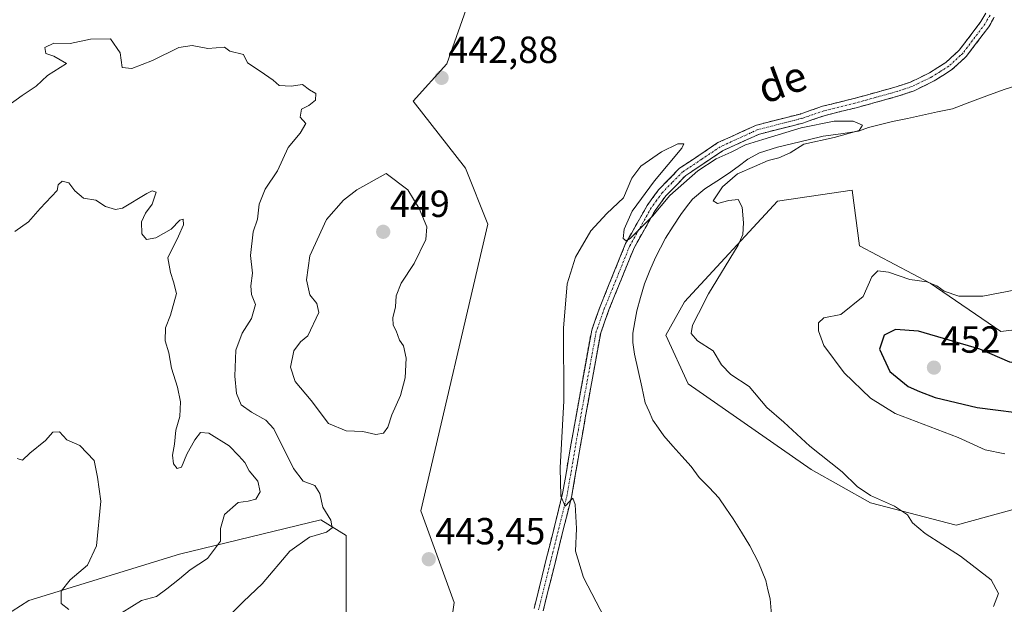
# Model space of a CAD drawing. Units: metres. Extents: x 628810 to 632289, y 4681037 to 4683414.
# Drawn here: x 631267 to 631528, y 4682720 to 4682875 of the extents above; entities that cross this region are included whole.
import ezdxf
from ezdxf.enums import TextEntityAlignment as Align

# ---------------------------------------------------------------- set-up
doc = ezdxf.new("R2010")
doc.units = ezdxf.units.M
doc.header["$MEASUREMENT"] = 0
doc.linetypes.add('TRAZO_Y_PUNTO', pattern=[1, 0.5, -0.25, 0, -0.25])
doc.linetypes.add('TRAZOSX2', pattern=[1.5, 1, -0.5])
for name, color, linetype, lineweight in [('Camino', 19, 'TRAZOSX2', 0), ('Camino Cxs', 19, 'Continuous', 0), ('Camino eje', 19, 'TRAZO_Y_PUNTO', 0), ('Carátula', 7, 'Continuous', 5), ('Corriente natural lineal', 142, 'Continuous', 13), ('Cultivos herbáceos CxS', 92, 'Continuous', 0), ('Curva de nivel maestra', 36, 'Continuous', 30), ('Curva de nivel normal', 36, 'Continuous', 0), ('Matorral CxS', 135, 'Continuous', 0), ('Punto de cota en terreno', 7, 'Continuous', 0), ('Rótulo de punto de cota en terreno', 19, 'Continuous', 0), ('Suelo desnudo CxS', 43, 'Continuous', 0), ('Texto cartográfico', 19, 'Continuous', 0)]:
    doc.layers.add(name, color=color, linetype=linetype, lineweight=lineweight)
doc.styles.add('Arial', font='txt', dxfattribs={"height": 0.2})

# ---------------------------------------------------------------- blocks, each defined once
blk = doc.blocks.new('*U156')
at = {"layer": 'Cultivos herbáceos CxS', "color": 92, "linetype": 'Continuous', "lineweight": 0}
for points in [[(631380.8219, 4682713.8287, 442.9376), (631381.8081, 4682720.7387, 442.6233), (631372.9423, 4682745.0649, 443.3959), (631390.7013, 4682821.0719, 441.7896), (631384.7825, 4682835.8779, 442.4794), (631370.9707, 4682853.6457, 443.0825), (631379.8499, 4682863.5165, 442.9318), (631397.6085, 4682913.8585, 446.973)], [(631542.5353, 4682794.5305, 447.1825), (631526.7501, 4682792.5565, 447.8967), (631508.0051, 4682805.3897, 445.4406), (631489.2603, 4682815.2599, 443.8989), (631487.2865, 4682830.0671, 441.721), (631467.5555, 4682827.1063, 440.9382), (631442.8901, 4682800.4543, 439.7422), (631437.9569, 4682791.5703, 439.0258), (631443.8767, 4682778.7383, 438.8704), (631476.4339, 4682756.0349, 439.1724), (631492.2185, 4682747.1509, 439.68), (631514.9105, 4682741.2279, 440.5211), (631514.9105, 4682741.2279, 440.5211), (631543.5207, 4682749.1245, 442.5178)]]:
    blk.add_polyline3d(points, dxfattribs=at)
blk = doc.blocks.new('5PATER')
at = {"layer": 'Carátula', "linetype": 'Continuous', "lineweight": 5}
h = blk.add_hatch(color=250, dxfattribs=at)
edge = h.paths.add_edge_path()
edge.add_ellipse((0, 0.01), major_axis=(-1.33, -1.34), ratio=0.999422, start_angle=0, end_angle=360)

msp = doc.modelspace()

# ---------------------------------------------------------------- linework, layer by layer
at = {"layer": 'Camino', "color": 19, "linetype": 'TRAZOSX2', "lineweight": 0}
for points in [[(631522.73, 4682876.97), (631521.48, 4682874.76), (631515.7, 4682867.16), (631512.15, 4682863.91), (631507.85, 4682861.18), (631502.82, 4682858.72), (631498.97, 4682857.43), (631487.75, 4682854.33), (631479.46, 4682852.28), (631473.52, 4682850.24), (631461.95, 4682847.3), (631451.75, 4682842.65), (631441.59, 4682835.85), (631436, 4682830.16), (631432.99, 4682826), (631430.31, 4682821.26), (631427.26, 4682815.87), (631420.53, 4682799.25), (631418.27, 4682792.91), (631413.51, 4682766.79), (631410.55, 4682749.59), (631402.99, 4682719.12)], [(631405.42, 4682718.54), (631413, 4682749.07), (631415.97, 4682766.36), (631416.57, 4682769.65), (631418.05, 4682777.79), (631420.69, 4682792.26), (631422.86, 4682798.36), (631429.51, 4682814.78), (631435.09, 4682824.65), (631437.92, 4682828.54), (631443.19, 4682833.92), (631452.97, 4682840.46), (631462.78, 4682844.93), (631474.24, 4682847.84), (631480.16, 4682849.88), (631488.38, 4682851.91), (631499.7, 4682855.03), (631503.77, 4682856.4), (631509.07, 4682859), (631513.68, 4682861.91), (631516.25, 4682864.26), (631517.55, 4682865.46), (631523.57, 4682873.38), (631525, 4682875.92)]]:
    msp.add_lwpolyline(points, dxfattribs=at)
at = {"layer": 'Camino Cxs', "color": 19, "linetype": 'Continuous', "lineweight": 0}
for points in [[(631402.99, 4682719.12, 440.98), (631404.07, 4682723.47, 440.93), (631405.15, 4682727.83, 440.77), (631406.23, 4682732.18, 440.52), (631407.31, 4682736.53, 440.4), (631408.39, 4682740.88, 440.36), (631409.47, 4682745.24, 440.21), (631410.55, 4682749.59, 439.99), (631411.29, 4682753.89, 439.76), (631412.03, 4682758.19, 439.66), (631412.77, 4682762.49, 439.57), (631413.51, 4682766.79, 439.54), (631414.3, 4682771.14, 439.51), (631415.1, 4682775.5, 439.49), (631415.89, 4682779.85, 439.46), (631416.68, 4682784.2, 439.4), (631417.48, 4682788.56, 439.33), (631418.27, 4682792.91, 439.35), (631419.4, 4682796.08, 439.41), (631420.53, 4682799.25, 439.53), (631422.21, 4682803.41, 439.48), (631423.9, 4682807.56, 439.53), (631425.58, 4682811.72, 439.73), (631427.26, 4682815.87, 439.72), (631428.79, 4682818.57, 439.6), (631430.31, 4682821.26, 439.79), (631431.65, 4682823.63, 440.15), (631432.99, 4682826, 439.83), (631434.5, 4682828.08, 439.91), (631436, 4682830.16, 440.02), (631438.8, 4682833.01, 440.12), (631441.59, 4682835.85, 440.19), (631444.98, 4682838.12, 440.17), (631448.36, 4682840.38, 440.07), (631451.75, 4682842.65, 440.04), (631455.15, 4682844.2, 440.17), (631458.55, 4682845.75, 440.12), (631461.95, 4682847.3, 440.12), (631465.81, 4682848.28, 440.18), (631469.66, 4682849.26, 440.21), (631473.52, 4682850.24, 440.16), (631476.49, 4682851.26, 440.15), (631479.46, 4682852.28, 440.24), (631483.61, 4682853.31, 440.34), (631487.75, 4682854.33, 440.35), (631491.49, 4682855.36, 440.39), (631495.23, 4682856.4, 440.42), (631498.97, 4682857.43, 440.47), (631502.82, 4682858.72, 440.58), (631505.34, 4682859.95, 440.66), (631507.85, 4682861.18, 440.69), (631510, 4682862.55, 440.74), (631512.15, 4682863.91, 440.81), (631515.7, 4682867.16, 440.95), (631518.59, 4682870.96, 441.11), (631521.48, 4682874.76, 441.27), (631522.73, 4682876.97, 441.38)], [(631525, 4682875.92, 441.51), (631523.57, 4682873.38, 441.39), (631520.56, 4682869.42, 441.22), (631517.55, 4682865.46, 441.02), (631516.25, 4682864.26, 440.94), (631513.68, 4682861.91, 440.82), (631511.38, 4682860.46, 440.71), (631509.07, 4682859, 440.68), (631506.42, 4682857.7, 440.57), (631503.77, 4682856.4, 440.4), (631499.7, 4682855.03, 440.31), (631495.93, 4682853.99, 440.31), (631492.15, 4682852.95, 440.29), (631488.38, 4682851.91, 440.22), (631484.27, 4682850.9, 440.13), (631480.16, 4682849.88, 440.04), (631477.2, 4682848.86, 439.99), (631474.24, 4682847.84, 440.03), (631470.42, 4682846.87, 440.02), (631466.6, 4682845.9, 439.89), (631462.78, 4682844.93, 439.99), (631459.51, 4682843.44, 440.1), (631456.24, 4682841.95, 439.94), (631452.97, 4682840.46, 439.84), (631449.71, 4682838.28, 439.94), (631446.45, 4682836.1, 439.75), (631443.19, 4682833.92, 439.95), (631440.56, 4682831.23, 439.77), (631437.92, 4682828.54, 439.75), (631435.09, 4682824.65, 439.39), (631433.23, 4682821.36, 439.39), (631431.37, 4682818.07, 439.24), (631429.51, 4682814.78, 439.24), (631427.85, 4682810.68, 439.38), (631426.19, 4682806.57, 439.28), (631424.52, 4682802.47, 438.96), (631422.86, 4682798.36, 439.16), (631421.78, 4682795.31, 439.24), (631420.69, 4682792.26, 439.13), (631419.81, 4682787.44, 438.92), (631418.93, 4682782.61, 438.95), (631418.05, 4682777.79, 439.3), (631417.31, 4682773.72, 439.33), (631416.57, 4682769.65, 439.35), (631415.97, 4682766.36, 439.39), (631415.23, 4682762.04, 439.43), (631414.49, 4682757.72, 439.53), (631413.74, 4682753.39, 439.69), (631413, 4682749.07, 439.65), (631411.92, 4682744.71, 439.92), (631410.83, 4682740.35, 440.27), (631409.75, 4682735.99, 440.4), (631408.67, 4682731.62, 440.44), (631407.59, 4682727.26, 440.53), (631406.5, 4682722.9, 440.71), (631405.42, 4682718.54, 440.87)]]:
    msp.add_polyline3d(points, dxfattribs=at)
at = {"layer": 'Camino eje', "color": 19, "linetype": 'TRAZO_Y_PUNTO', "lineweight": 0}
msp.add_lwpolyline([(631523.87, 4682876.45), (631523.15, 4682875.18), (631522.53, 4682874.07), (631516.63, 4682866.31), (631515.98, 4682865.71), (631512.92, 4682862.91), (631510.61, 4682861.46), (631508.46, 4682860.09), (631505.95, 4682858.86), (631503.3, 4682857.56), (631501.26, 4682856.88), (631499.34, 4682856.23), (631493.68, 4682854.67), (631488.07, 4682853.12), (631479.81, 4682851.08), (631476.84, 4682850.06), (631473.88, 4682849.04), (631462.37, 4682846.12), (631452.36, 4682841.56), (631447.47, 4682838.29), (631442.39, 4682834.89), (631439.6, 4682832.04), (631436.96, 4682829.35), (631435.46, 4682827.27), (631434.04, 4682825.33), (631428.39, 4682815.33), (631421.7, 4682798.81), (631420.61, 4682795.76), (631419.48, 4682792.59), (631418.16, 4682785.35), (631415.78, 4682772.29), (631414.74, 4682766.58), (631413.26, 4682757.98), (631411.78, 4682749.33), (631407.99, 4682734.07), (631404.21, 4682718.83)], dxfattribs=at)
at = {"layer": 'Corriente natural lineal', "color": 142, "linetype": 'Continuous', "lineweight": 13}
msp.add_polyline3d([(631532.36, 4682858.22, 440.75), (631527.61, 4682856.77, 440.78), (631523.06, 4682855.06, 440.75), (631518.52, 4682853.34, 440.68), (631513.97, 4682851.63, 440.66), (631509.99, 4682850.78, 440.51), (631506, 4682849.94, 440.28), (631502.02, 4682849.09, 440.01), (631498.03, 4682848.24, 439.99), (631494.83, 4682847.47, 440.13), (631491.63, 4682846.7, 440.25), (631489.05, 4682845.7, 440.2), (631484.36, 4682845.02, 439.99), (631479.66, 4682844.33, 439.91), (631475.63, 4682843.38, 439.75), (631471.6, 4682842.43, 439.75), (631467.57, 4682841.48, 439.67), (631462.8, 4682839.99, 439.62), (631459.71, 4682838.26, 439.42), (631457.14, 4682836.36, 439.61), (631454.57, 4682834.46, 439.59), (631451.43, 4682832.42, 439.21), (631448.29, 4682830.38, 438.95), (631444.97, 4682827.69, 438.64), (631443.45, 4682825.66, 438.75), (631441.93, 4682823.63, 438.4), (631439.9, 4682820.49, 438.46), (631437.87, 4682817.34, 438.46), (631436.51, 4682814.77, 438.45), (631435.15, 4682812.2, 438.62), (631433.71, 4682808.71, 438.58), (631432.27, 4682805.22, 438.27), (631431.24, 4682801.63, 438.15), (631430.2, 4682798.04, 438.23), (631429.67, 4682795.1, 438.24), (631429.14, 4682792.16, 438.1), (631429.16, 4682789.66, 437.78), (631429.65, 4682786.6, 437.45), (631430.59, 4682782.28, 437.05), (631431.53, 4682777.95, 436.94), (631432.47, 4682773.63, 436.92), (631433.49, 4682771.35, 436.97), (631434.5, 4682769.06, 436.97), (631435.95, 4682766.99, 436.92), (631437.4, 4682764.92, 436.89), (631439.81, 4682762.21, 436.83), (631442.21, 4682759.5, 436.88), (631444.62, 4682756.79, 436.77), (631446.76, 4682753.87, 436.65), (631449.38, 4682751.18, 436.77), (631451.99, 4682748.49, 436.58), (631453.87, 4682745.72, 436.63), (631455.75, 4682742.95, 436.48), (631457.99, 4682739.35, 436.49), (631460.22, 4682735.75, 436.41), (631462.48, 4682731.32, 436.35), (631463.45, 4682728.95, 436.33), (631464.41, 4682726.57, 436.3), (631465, 4682724.13, 436.27), (631465.59, 4682721.69, 436.25), (631465.95, 4682717.47, 436.22)], dxfattribs=at)
at = {"layer": 'Cultivos herbáceos CxS', "color": 92, "linetype": 'Continuous', "lineweight": 0}
for points in [[(631353.2, 4682715.8, 444), (631380.82, 4682713.83, 442.94), (631381.81, 4682720.74, 442.62), (631372.94, 4682745.06, 443.4), (631390.7, 4682821.07, 441.79), (631384.78, 4682835.88, 442.48), (631370.97, 4682853.65, 443.08), (631379.85, 4682863.52, 442.93), (631397.61, 4682913.86, 446.97)], [(631542.54, 4682794.53, 447.18), (631526.75, 4682792.56, 447.9), (631508.01, 4682805.39, 445.44), (631489.26, 4682815.26, 443.9), (631487.29, 4682830.07, 441.72), (631467.56, 4682827.11, 440.94), (631442.89, 4682800.45, 439.74), (631437.96, 4682791.57, 439.03), (631443.88, 4682778.74, 438.87), (631476.43, 4682756.03, 439.17), (631492.22, 4682747.15, 439.68), (631514.91, 4682741.23, 440.52)], [(631514.91, 4682741.23, 440.52), (631543.52, 4682749.12, 442.52)]]:
    msp.add_polyline3d(points, dxfattribs=at)
at = {"layer": 'Curva de nivel maestra', "color": 36, "linetype": 'Continuous', "lineweight": 30}
msp.add_polyline3d([(631535.72, 4682770.5, 450), (631540.72, 4682771.83, 450), (631544.7, 4682774.61, 450), (631548.3, 4682779.36, 450), (631548.48, 4682780.54, 450), (631547.5, 4682781.93, 450), (631542.84, 4682783.76, 450), (631537.01, 4682783.23, 450), (631529.12, 4682784.48, 450), (631521.18, 4682787.87, 450), (631504.9, 4682792.69, 450), (631498.81, 4682793.12, 450), (631495.78, 4682791.61, 450), (631494.6, 4682787.91, 450), (631497.31, 4682782, 450), (631502.14, 4682777.96, 450), (631505.19, 4682776.64, 450), (631509.29, 4682775.09, 450), (631520.51, 4682772.44, 450), (631535.72, 4682770.5, 450)], dxfattribs=at)
at = {"layer": 'Curva de nivel normal', "color": 36, "linetype": 'Continuous', "lineweight": 0}
for points in [[(631319.98, 4682715.02, 440), (631326, 4682720.96, 440), (631330.91, 4682725.65, 440), (631338.26, 4682734.34, 440), (631343.5, 4682738.02, 440), (631348, 4682739.39, 440), (631349.48, 4682740.5, 440), (631349.11, 4682742.59, 440), (631347, 4682746.04, 440), (631346.2, 4682749.65, 440), (631344.91, 4682751.79, 440), (631341.77, 4682752.89, 440), (631339.24, 4682756.28, 440), (631334.01, 4682766.81, 440), (631331.87, 4682769.09, 440), (631328.11, 4682771.18, 440), (631325.39, 4682773.11, 440), (631324.09, 4682776.12, 440), (631323.67, 4682780.71, 440), (631323.96, 4682787.6, 440), (631325.63, 4682792.14, 440), (631328.11, 4682796, 440), (631329.12, 4682799.74, 440), (631328.12, 4682802.42, 440), (631327.9, 4682804.68, 440), (631328.32, 4682808.07, 440), (631327.79, 4682812.72, 440), (631328.52, 4682819, 440), (631329.7, 4682822.4, 440), (631330.09, 4682826.37, 440), (631331.71, 4682830.33, 440), (631335, 4682835.21, 440), (631337.82, 4682841.32, 440), (631341, 4682845.15, 440), (631342.48, 4682847.71, 440), (631341.02, 4682849.41, 440), (631341.32, 4682851.56, 440), (631343.25, 4682852.5, 440), (631345.01, 4682853.91, 440), (631345.16, 4682855.66, 440), (631343.46, 4682856.62, 440), (631341.65, 4682858.05, 440), (631338.58, 4682857.6, 440), (631335.44, 4682857.79, 440), (631333.84, 4682859.2, 440), (631330.4, 4682861.59, 440), (631326.99, 4682863.8, 440), (631325.93, 4682865.98, 440), (631322.36, 4682866.91, 440), (631320.92, 4682867.95, 440), (631316.55, 4682867.57, 440), (631312.39, 4682868.41, 440), (631308.84, 4682867.86, 440), (631301.82, 4682864.42, 440), (631296.32, 4682862.26, 440), (631293.8, 4682862.54, 440), (631293.31, 4682866.47, 440), (631290.71, 4682870.21, 440), (631285.39, 4682870.12, 440), (631279.99, 4682868.95, 440), (631275.64, 4682869.01, 440), (631273.3, 4682867.87, 440), (631273.52, 4682866.25, 440), (631275.64, 4682865.53, 440), (631279.01, 4682863.65, 440), (631273.97, 4682860.42, 440), (631270.97, 4682857.59, 440), (631267.27, 4682855.12, 440), (631263.5, 4682852.38, 440)], [(631524.77, 4682719.64, 440), (631526.12, 4682723.13, 440), (631524.2, 4682726.7, 440), (631516.06, 4682733.04, 440), (631506.64, 4682739, 440), (631503.3, 4682741.82, 440), (631501.96, 4682743.97, 440), (631498.55, 4682746.28, 440), (631492.2, 4682749.07, 440), (631488.61, 4682751.51, 440), (631484.68, 4682755.36, 440), (631476.13, 4682762.16, 440), (631469.19, 4682768.55, 440), (631464.71, 4682772.4, 440), (631459.99, 4682778.01, 440), (631455.17, 4682781.2, 440), (631452.72, 4682783.74, 440), (631450.45, 4682787.47, 440), (631446.31, 4682790.14, 440), (631444.66, 4682792.03, 440), (631445, 4682794.24, 440), (631446.55, 4682797.34, 440), (631449.21, 4682802.57, 440), (631457.14, 4682815.5, 440), (631458.37, 4682818.3, 440), (631458.54, 4682821.39, 440), (631458.17, 4682825.5, 440), (631457.13, 4682827.61, 440), (631454.62, 4682827.32, 440), (631451.62, 4682826.53, 440), (631450.49, 4682827.18, 440), (631452.97, 4682830.97, 440), (631456.96, 4682834.36, 440), (631461.4, 4682836.29, 440), (631465.06, 4682837.95, 440), (631467.9, 4682838.64, 440), (631470.88, 4682839.98, 440), (631474.51, 4682842.23, 440), (631482.53, 4682844.05, 440), (631489.2, 4682845.86, 440), (631490.11, 4682847.28, 440), (631487.55, 4682848.35, 440), (631482.56, 4682848.35, 440), (631473.81, 4682846.6, 440), (631463.68, 4682843.45, 440), (631459.08, 4682842.1, 440), (631455.22, 4682840.15, 440), (631451.27, 4682838.39, 440), (631446.38, 4682835.21, 440), (631438.98, 4682828.66, 440), (631434.38, 4682823.17, 440), (631428.49, 4682817.25, 440), (631427.38, 4682816.62, 440), (631426.63, 4682817.26, 440), (631426.84, 4682819.69, 440), (631428.99, 4682824.52, 440), (631434.93, 4682832.5, 440), (631442.18, 4682841.14, 440), (631442.7, 4682842.31, 440), (631441.14, 4682842.31, 440), (631436.81, 4682840.22, 440), (631431.33, 4682836.44, 440), (631428.96, 4682833.23, 440), (631426.71, 4682827.98, 440), (631422.32, 4682823.9, 440), (631418.09, 4682819.31, 440), (631413.96, 4682812.31, 440), (631411.74, 4682805.18, 440), (631410.83, 4682793.45, 440), (631410.9, 4682774.18, 440), (631409.9, 4682756.42, 440), (631410.08, 4682748.95, 440), (631411.27, 4682746.3, 440), (631412.45, 4682747.64, 440), (631413.27, 4682748.39, 440), (631413.9, 4682746.75, 440), (631414.21, 4682740.31, 440), (631413.94, 4682734.31, 440), (631416.11, 4682727.32, 440), (631423.9, 4682712.41, 440)], [(631293.78, 4682718.1, 435), (631298.91, 4682721.29, 435), (631302.94, 4682722.32, 435), (631305.62, 4682724.4, 435), (631308.96, 4682726.98, 435), (631311.85, 4682729.36, 435), (631316.46, 4682732.44, 435), (631319.88, 4682737.01, 435), (631319.87, 4682740.39, 435), (631320.95, 4682744.02, 435), (631324.58, 4682747.23, 435), (631327.24, 4682747.62, 435), (631329.2, 4682748.15, 435), (631330.4, 4682750.11, 435), (631329.74, 4682752.86, 435), (631327.5, 4682755.65, 435), (631326.32, 4682757.85, 435), (631324.77, 4682759.61, 435), (631322.19, 4682762.3, 435), (631316.81, 4682765.65, 435), (631314.54, 4682765.79, 435), (631313.07, 4682763.87, 435), (631310.95, 4682760.04, 435), (631309.49, 4682756.65, 435), (631308.36, 4682756.22, 435), (631307.42, 4682757.54, 435), (631307.18, 4682759.77, 435), (631307.67, 4682762.7, 435), (631308.06, 4682766.41, 435), (631309.11, 4682770.07, 435), (631309.24, 4682773.92, 435), (631308.49, 4682777.84, 435), (631306.86, 4682782.88, 435), (631306.14, 4682786.88, 435), (631305.22, 4682790.12, 435), (631305.29, 4682793.51, 435), (631306.62, 4682796.87, 435), (631308.16, 4682802.66, 435), (631307.37, 4682805.79, 435), (631306.61, 4682808.2, 435), (631305.92, 4682812.11, 435), (631308.71, 4682817.85, 435), (631310.06, 4682820.87, 435), (631309.93, 4682822.38, 435), (631309.08, 4682822.07, 435), (631306.79, 4682819.67, 435), (631302.76, 4682817.39, 435), (631300.24, 4682817, 435), (631299.05, 4682818.44, 435), (631298.95, 4682821.65, 435), (631299.97, 4682823.98, 435), (631301.79, 4682826.35, 435), (631302.85, 4682829.49, 435), (631301.71, 4682829.89, 435), (631300.32, 4682829.18, 435), (631293.87, 4682825.28, 435), (631292.03, 4682824.91, 435), (631289.39, 4682825.74, 435), (631286.8, 4682827.42, 435), (631283.57, 4682827.96, 435), (631281.22, 4682829.83, 435), (631279.66, 4682832.01, 435), (631277.92, 4682832.43, 435), (631276.82, 4682831.48, 435), (631276.6, 4682829.98, 435), (631272.08, 4682825.21, 435), (631268.97, 4682821.62, 435), (631265.38, 4682819.07, 435)], [(631361.03, 4682765.3, 445), (631363.12, 4682765.67, 445), (631364.2, 4682767.22, 445), (631365.27, 4682770.48, 445), (631367.56, 4682775.65, 445), (631368.81, 4682780.31, 445), (631369.09, 4682785.51, 445), (631368.39, 4682788.75, 445), (631367.3, 4682790.32, 445), (631366.41, 4682792.77, 445), (631365.61, 4682794.3, 445), (631365.52, 4682796.21, 445), (631366.24, 4682799.11, 445), (631366.43, 4682802.02, 445), (631367.78, 4682805.38, 445), (631371.22, 4682810.63, 445), (631374.3, 4682816.96, 445), (631374.57, 4682820.32, 445), (631372.52, 4682825.21, 445), (631369.53, 4682830.12, 445), (631363.82, 4682834.51, 445), (631356.05, 4682830.15, 445), (631352.48, 4682827.42, 445), (631347.96, 4682822.31, 445), (631343.53, 4682812.65, 445), (631342.7, 4682806.31, 445), (631343.52, 4682802.29, 445), (631345.37, 4682799.98, 445), (631345.91, 4682797.65, 445), (631343.04, 4682791.47, 445), (631341.09, 4682789.85, 445), (631339.35, 4682787.46, 445), (631338.46, 4682783.16, 445), (631339.65, 4682779.34, 445), (631343.9, 4682774.26, 445), (631348.5, 4682768.19, 445), (631353.22, 4682766.24, 445), (631357.58, 4682766.1, 445), (631361.03, 4682765.3, 445)], [(631530.7, 4682803.6, 445), (631521.96, 4682801.95, 445), (631515.62, 4682801.96, 445), (631511.74, 4682803.27, 445), (631509.78, 4682804.69, 445), (631507.09, 4682805.78, 445), (631502.64, 4682806.33, 445), (631496.96, 4682808.32, 445), (631494.16, 4682808.65, 445), (631492.55, 4682807.08, 445), (631490.24, 4682801.86, 445), (631484.29, 4682797.06, 445), (631479.86, 4682796.23, 445), (631478.39, 4682794.85, 445), (631478.36, 4682792.72, 445), (631479.83, 4682788.86, 445), (631485.24, 4682781.61, 445), (631492.18, 4682774.93, 445), (631498.76, 4682770.8, 445), (631515.45, 4682764.48, 445), (631522.56, 4682761.25, 445), (631527.81, 4682760.12, 445)], [(631279.62, 4682718.89, 430), (631277.62, 4682720.46, 430), (631277.66, 4682723.72, 430), (631279.98, 4682726.76, 430), (631284.57, 4682730.62, 430), (631286.96, 4682735.8, 430), (631288.16, 4682747.58, 430), (631287.27, 4682753.94, 430), (631286.41, 4682758.36, 430), (631282.62, 4682762.35, 430), (631279.13, 4682763.9, 430), (631277.21, 4682765.96, 430), (631275.45, 4682765.91, 430), (631273.46, 4682763.69, 430), (631269.34, 4682760.31, 430), (631267.35, 4682758.47, 430), (631265.94, 4682758.9, 430)]]:
    msp.add_polyline3d(points, dxfattribs=at)
at = {"layer": 'Matorral CxS', "color": 135, "linetype": 'Continuous', "lineweight": 0}
for points in [[(631543.52, 4682749.12, 442.52), (631514.91, 4682741.23, 440.52), (631514.91, 4682741.23, 440.52), (631492.22, 4682747.15, 439.68), (631476.43, 4682756.03, 439.17), (631443.88, 4682778.74, 438.87), (631437.96, 4682791.57, 439.03), (631442.89, 4682800.45, 439.74), (631467.56, 4682827.11, 440.94), (631487.29, 4682830.07, 441.72), (631489.26, 4682815.26, 443.9), (631508.01, 4682805.39, 445.44), (631526.75, 4682792.56, 447.9), (631542.54, 4682794.53, 447.18)], [(631542.54, 4682794.53, 447.18), (631526.75, 4682792.56, 447.9), (631508.01, 4682805.39, 445.44), (631489.26, 4682815.26, 443.9), (631487.29, 4682830.07, 441.72), (631467.56, 4682827.11, 440.94), (631442.89, 4682800.45, 439.74), (631437.96, 4682791.57, 439.03), (631443.88, 4682778.74, 438.87), (631476.43, 4682756.03, 439.17), (631492.22, 4682747.15, 439.68), (631514.91, 4682741.23, 440.52)], [(631514.91, 4682741.23, 440.52), (631543.52, 4682749.12, 442.52)], [(631353.2, 4682715.8, 444), (631353.2, 4682738.51, 442.33), (631346.46, 4682742.64, 439.86), (631309.02, 4682733.54, 434.64), (631269.05, 4682721.25, 427.95), (631246.87, 4682707.15, 424.81), (631212.04, 4682681.55, 420.94), (631176.59, 4682651.48, 421.07), (631144.42, 4682629.25, 418.52)], [(631246.87, 4682707.15, 424.81), (631269.05, 4682721.25, 427.95), (631309.02, 4682733.54, 434.64), (631346.46, 4682742.64, 439.86), (631353.2, 4682738.51, 442.33), (631353.2, 4682715.8, 444), (631346.01, 4682701.21, 444.17), (631343.35, 4682693.21, 443.97), (631342.34, 4682681.26, 443.26), (631328.53, 4682673.36, 443.57), (631309.79, 4682664.47, 444.36), (631310.77, 4682642.76, 443.39), (631299.99, 4682615.27, 448.92), (631286.78, 4682584.06, 441.31), (631270.98, 4682563.64, 439.89), (631264.02, 4682557.24, 439.9)]]:
    msp.add_polyline3d(points, dxfattribs=at)
at = {"layer": 'Suelo desnudo CxS', "color": 43, "linetype": 'Continuous', "lineweight": 0}
for points in [[(631397.61, 4682913.86, 446.97), (631379.85, 4682863.52, 442.93), (631370.97, 4682853.65, 443.08), (631384.78, 4682835.88, 442.48), (631390.7, 4682821.07, 441.79), (631372.94, 4682745.06, 443.4), (631381.81, 4682720.74, 442.62), (631380.82, 4682713.83, 442.94), (631353.2, 4682715.8, 444), (631353.2, 4682738.51, 442.33), (631346.46, 4682742.64, 439.86), (631309.02, 4682733.54, 434.64), (631269.05, 4682721.25, 427.95), (631246.87, 4682707.15, 424.81)], [(631353.2, 4682715.8, 444), (631380.82, 4682713.83, 442.94), (631381.81, 4682720.74, 442.62), (631372.94, 4682745.06, 443.4), (631390.7, 4682821.07, 441.79), (631384.78, 4682835.88, 442.48), (631370.97, 4682853.65, 443.08), (631379.85, 4682863.52, 442.93), (631397.61, 4682913.86, 446.97)], [(631353.2, 4682715.8, 444), (631353.2, 4682738.51, 442.33), (631346.46, 4682742.64, 439.86), (631309.02, 4682733.54, 434.64), (631269.05, 4682721.25, 427.95), (631246.87, 4682707.15, 424.81), (631212.04, 4682681.55, 420.94), (631176.59, 4682651.48, 421.07), (631144.42, 4682629.25, 418.52)]]:
    msp.add_polyline3d(points, dxfattribs=at)

# ---------------------------------------------------------------- block references
at = {"layer": 'Cultivos herbáceos CxS', "color": 92, "linetype": 'Continuous', "lineweight": 0}
msp.add_blockref('*U156', (0, 0), dxfattribs=at)
at = {"layer": 'Punto de cota en terreno', "linetype": 'Continuous', "lineweight": 0}
for p in [(631378.48, 4682859.82, 442.88), (631363, 4682819, 449), (631509, 4682783, 452), (631375.08, 4682732.2, 443.45)]:
    msp.add_blockref('5PATER', p, dxfattribs=at)

# ---------------------------------------------------------------- texts
at = {"layer": 'Rótulo de punto de cota en terreno', "color": 19, "linetype": 'Continuous', "lineweight": 0, "style": 'Arial'}
for s, p in [('442,88', (631380.24, 4682861.58)), ('449', (631364.76, 4682820.76)), ('452', (631510.76, 4682784.76)), ('443,45', (631376.84, 4682733.96))]:
    msp.add_text(s, height=7, dxfattribs=at).set_placement(p, align=Align.BOTTOM_LEFT)
at = {"layer": 'Texto cartográfico', "color": 19, "linetype": 'Continuous', "lineweight": 0, "style": 'Arial'}
msp.add_text('de', height=8, rotation=20.1691, dxfattribs=at).set_placement((631468.75, 4682858.77), align=Align.MIDDLE_CENTER)

doc.saveas('drawing.dxf')
